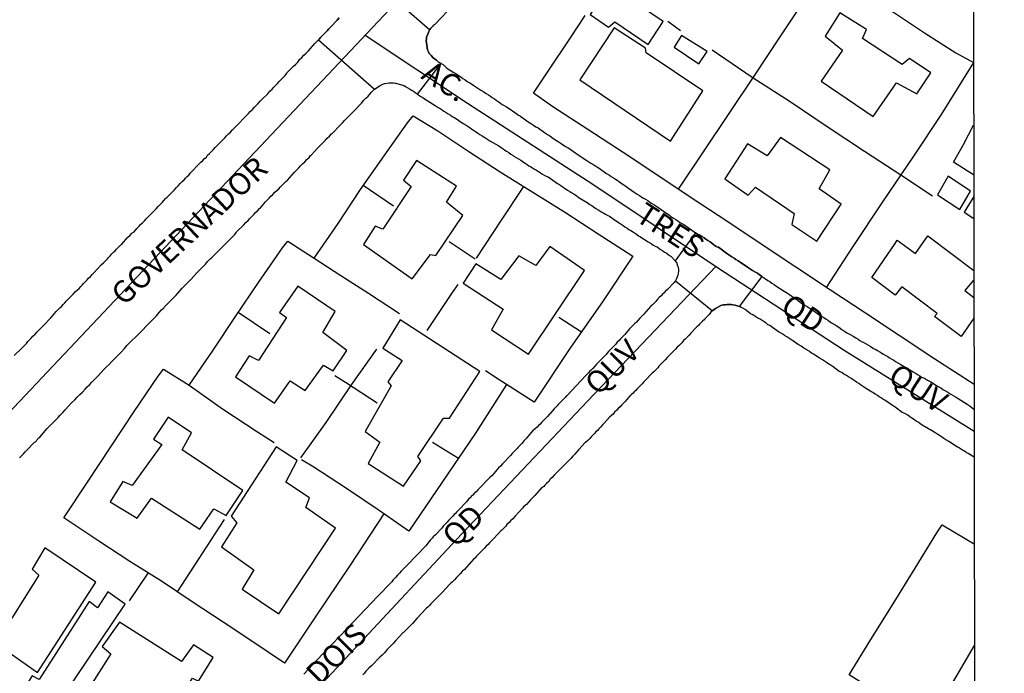
# Model space of a CAD drawing. Units: millimetres. Extents: x 183140 to 185552, y 1660425 to 1663200.
# Drawn here: x 185440 to 185552, y 1663011 to 1663086 of the extents above; entities that cross this region are included whole.
import ezdxf
from ezdxf.enums import TextEntityAlignment as Align

# ---------------------------------------------------------------- set-up
doc = ezdxf.new("R2010")
doc.units = ezdxf.units.MM
for name, color, linetype in [('V-CRUZAMENTO', 1, 'Continuous'), ('V-EDIFICACAO', 2, 'Continuous'), ('V-EIXO_DE_LOGRADOURO', 3, 'Continuous'), ('V-LOTE', 1, 'Continuous'), ('V-NOME_DOS_LOGRADOUROS', 7, 'Continuous'), ('V-QUADRA', 2, 'Continuous'), ('V-TESTADA', 5, 'Continuous'), ('X-LIMITE_5000', 7, 'Continuous')]:
    doc.layers.add(name, color=color, linetype=linetype)

msp = doc.modelspace()

# ---------------------------------------------------------------- linework, layer by layer
at = {"layer": 'V-CRUZAMENTO'}
msp.add_lwpolyline([(185476.38, 1663085.92), (185476.13, 1663085.64), (185475.47, 1663084.94), (185475.4, 1663084.85), (185475.19, 1663084.66), (185475, 1663084.45), (185474.78, 1663084.21), (185474.53, 1663083.96), (185474.29, 1663083.72), (185474.08, 1663083.49), (185474, 1663083.4), (185480.39, 1663077.81), (185481.01, 1663078.24), (185481.16, 1663078.31), (185481.33, 1663078.37), (185481.55, 1663078.45), (185481.8, 1663078.49), (185482.06, 1663078.54), (185482.27, 1663078.54), (185482.53, 1663078.51), (185482.74, 1663078.49), (185482.8, 1663078.48), (185483.72, 1663078.22), (185483.82, 1663078.15), (185483.85, 1663078.13), (185483.91, 1663078.11), (185483.91, 1663078.09), (185483.95, 1663078.07), (185484.02, 1663078.05), (185484.1, 1663078), (185484.36, 1663077.83), (185484.57, 1663077.68), (185484.79, 1663077.58), (185485, 1663077.41), (185485.21, 1663077.28), (185485.25, 1663077.25), (185487.94, 1663080.73), (185487.66, 1663080.89), (185487.41, 1663081.1), (185487.18, 1663081.27), (185487.03, 1663081.38), (185486.81, 1663081.63), (185486.66, 1663081.8), (185486.6, 1663081.87), (185486.51, 1663082.03), (185486.4, 1663082.29), (185486.24, 1663083.32), (185486.28, 1663083.51), (185486.3, 1663083.72), (185486.38, 1663083.98), (185486.49, 1663084.23), (185486.64, 1663084.53), (185480.33, 1663090.05)], dxfattribs=at)
msp.add_lwpolyline([(185522.23, 1663057.92), (185521.93, 1663058.11), (185521.66, 1663058.3), (185521.42, 1663058.47), (185521.21, 1663058.6), (185520.95, 1663058.77), (185520.72, 1663058.92), (185520.38, 1663059.15), (185519.44, 1663059.84), (185519.38, 1663059.86), (185519.16, 1663059.94), (185518.91, 1663060.13), (185518.69, 1663060.3), (185518.48, 1663060.45), (185518.22, 1663060.63), (185518.01, 1663060.77), (185517.8, 1663060.9), (185517.54, 1663061.07), (185517.33, 1663061.2), (185517.07, 1663061.35), (185516.84, 1663061.5), (185514.53, 1663058.32), (185514.7, 1663058.05), (185514.74, 1663057.98), (185514.76, 1663057.79), (185514.79, 1663057.75), (185514.81, 1663057.68), (185514.85, 1663057.58), (185514.89, 1663057.32), (185514.89, 1663057.11), (185514.85, 1663056.9), (185514.83, 1663056.68), (185514.76, 1663056.47), (185514.68, 1663056.26), (185514.55, 1663056.04), (185518.76, 1663052.63), (185518.78, 1663052.65), (185519.09, 1663052.89), (185519.69, 1663053.23), (185519.8, 1663053.25), (185520.01, 1663053.29), (185520.23, 1663053.31), (185520.44, 1663053.35), (185520.65, 1663053.35), (185520.87, 1663053.33), (185521.08, 1663053.31), (185521.34, 1663053.27), (185521.55, 1663053.2), (185521.83, 1663053.12), (185524.41, 1663056.51), (185524.32, 1663056.57), (185524.07, 1663056.76), (185523.85, 1663056.89), (185523.64, 1663057.02), (185523.3, 1663057.19), (185522.72, 1663057.6), (185522.7, 1663057.62), (185522.49, 1663057.75)], close=True, dxfattribs=at)
at = {"layer": 'V-EDIFICACAO'}
for points in [[(185507.11, 1663089.62), (185504.85, 1663086.3), (185506.94, 1663084.85), (185507.68, 1663085.44), (185511.47, 1663082.89), (185513.15, 1663085.51), (185507.11, 1663089.62)], [(185535.77, 1663083.58), (185536.24, 1663084.57), (185533.2, 1663086.49), (185531.55, 1663083.81), (185533.5, 1663082.22), (185531.11, 1663078.71), (185536.99, 1663074.7), (185539.66, 1663078.53), (185541.97, 1663077.26), (185543.56, 1663079.68), (185541.12, 1663081.3), (185540.3, 1663080.59), (185535.77, 1663083.58)], [(185507.58, 1663084.76), (185503.7, 1663078.85), (185513.99, 1663071.89), (185517.67, 1663077.62), (185511.24, 1663081.95), (185511.13, 1663082.45), (185507.58, 1663084.76)], [(185515.23, 1663083.91), (185514.4, 1663082.57), (185517.22, 1663080.67), (185518.14, 1663082.1), (185515.23, 1663083.91)], [(185526.46, 1663072.3), (185524.98, 1663070.25), (185524.98, 1663070.25), (185522.73, 1663071.58), (185520.16, 1663067.6), (185522.82, 1663065.75), (185523.63, 1663066.68), (185528.04, 1663063.69), (185527.75, 1663062.42), (185530.6, 1663060.54), (185533.37, 1663064.75), (185530.86, 1663066.48), (185532.09, 1663068.64), (185526.46, 1663072.3)], [(185485.14, 1663069.7), (185483.68, 1663067.45), (185483.68, 1663067.45), (185483.68, 1663067.45), (185484.54, 1663066.73), (185481.31, 1663061.9), (185480.45, 1663062.24), (185479.13, 1663060.17), (185484.66, 1663056.24), (185486.72, 1663059.04), (185487.35, 1663058.92), (185490.42, 1663063.46), (185488.56, 1663064.98), (185489.7, 1663066.78), (185485.14, 1663069.7)], [(185545.51, 1663067.93), (185544.3, 1663065.8), (185546.85, 1663064.13), (185548.04, 1663066.23), (185545.51, 1663067.93)], [(185494.74, 1663056.17), (185491.9, 1663057.97), (185490.43, 1663055.77), (185495, 1663052.8), (185495, 1663052.8), (185493.67, 1663050.45), (185497.87, 1663047.71), (185504.24, 1663057.2), (185500.3, 1663059.94), (185498.68, 1663057.77), (185496.76, 1663058.87), (185494.74, 1663056.17)], [(185471.66, 1663055.42), (185471.66, 1663055.42), (185469.59, 1663052.43), (185470.37, 1663051.87), (185467.22, 1663046.98), (185466.15, 1663047.51), (185464.59, 1663045.14), (185469.01, 1663042.12), (185470.82, 1663044.68), (185472.49, 1663043.57), (185474.58, 1663046.44), (185475.67, 1663045.8), (185477.24, 1663048.11), (185474.52, 1663050.16), (185475.92, 1663052.55), (185471.66, 1663055.42)], [(185483.28, 1663051.58), (185481.31, 1663048.38), (185483.5, 1663046.98), (185483.5, 1663046.98), (185481.9, 1663044.57), (185482.28, 1663044.1), (185479.3, 1663038.9), (185481, 1663037.71), (185479.64, 1663035.26), (185483.68, 1663032.69), (185485.65, 1663035.59), (185485.31, 1663036.09), (185488.2, 1663040.43), (185488.89, 1663040.41), (185492.34, 1663045.72), (185483.28, 1663051.58)], [(185458.53, 1663036.84), (185459.58, 1663038.76), (185456.96, 1663040.53), (185455.29, 1663038.05), (185456.22, 1663037.45), (185456.22, 1663037.45), (185452.85, 1663032.78), (185451.81, 1663033.23), (185450.38, 1663030.91), (185453.42, 1663029.07), (185455.05, 1663031.32), (185460.54, 1663027.83), (185462.12, 1663030.13), (185463.55, 1663029.37), (185463.55, 1663029.37), (185465.43, 1663032.19), (185458.53, 1663036.84)], [(185464.12, 1663029.3), (185464.75, 1663028.54), (185463.01, 1663025.8), (185466.67, 1663023.2), (185465.35, 1663021.01), (185469.52, 1663018.19), (185475.96, 1663027.94), (185472.57, 1663030.26), (185472.98, 1663031.38), (185470.3, 1663033.17), (185471.61, 1663035.63), (185469.21, 1663037.16), (185464.12, 1663029.3)], [(185442.94, 1663025.69), (185441.51, 1663023.29), (185442.27, 1663022.6), (185439.18, 1663017.7), (185438.1, 1663018.4), (185436.27, 1663015.61), (185442.13, 1663011.54), (185448.75, 1663021.79), (185442.94, 1663025.69)], [(185442.3, 1663010.73), (185441.5, 1663011.15), (185440.11, 1663009.01), (185443.58, 1663006.68), (185452.08, 1663019.28), (185450.11, 1663020.7), (185448.93, 1663018.86), (185447.96, 1663019.59), (185442.3, 1663010.73)], [(185451.43, 1663017.25), (185449.45, 1663014.5), (185450.44, 1663013.66), (185447.27, 1663008.66), (185455.75, 1663003.14), (185457.28, 1663005.5), (185456.5, 1663006.05), (185459.73, 1663010.89), (185460.4, 1663010.55), (185462.06, 1663013.22), (185459.82, 1663014.69), (185458.45, 1663012.78), (185451.43, 1663017.25)]]:
    msp.add_lwpolyline(points, close=True, dxfattribs=at)
for points in [[(185548.41, 1663068.08), (185546.13, 1663069.51), (185546.13, 1663069.51), (185547.26, 1663071.5), (185548.41, 1663073.72), (185548.41, 1663073.72)], [(185548.42, 1663065.61), (185547.33, 1663063.84), (185548.42, 1663063.1)], [(185548.44, 1663051.8), (185548.44, 1663051.8), (185547, 1663049.7), (185543.96, 1663051.96), (185544.25, 1663052.3), (185540.25, 1663055.34), (185539.5, 1663054.4), (185536.84, 1663056.41), (185539.49, 1663060.28), (185539.72, 1663060.65), (185541.79, 1663059.13), (185543.2, 1663061.14), (185548.43, 1663057.2), (185548.43, 1663057.2)], [(185548.43, 1663056.14), (185547.41, 1663054.94), (185548.43, 1663054.14)]]:
    msp.add_lwpolyline(points, dxfattribs=at)
at = {"layer": 'V-EIXO_DE_LOGRADOURO'}
for points in [[(185548.91, 1662690), (185515.64, 1662711.47), (185484.72, 1662731.53), (185453.8, 1662751.59), (185423.97, 1662771.87), (185394.14, 1662792.15), (185364.31, 1662812.43), (185334.48, 1662832.71), (185304.65, 1662852.99), (185277.85, 1662871.53), (185302.05, 1662898.53), (185328.64, 1662925.53), (185354.58, 1662952.53), (185380.52, 1662979.53), (185406.24, 1663006.53), (185431.74, 1663033.53), (185457.24, 1663060.53), (185482.74, 1663087.53), (185508.46, 1663114.53), (185534.18, 1663141.53), (185548.29, 1663159)], [(185548.45, 1663038.91), (185533.71, 1663048.13), (185519.34, 1663057.51), (185505.29, 1663066.89), (185490.92, 1663076.16), (185479.33, 1663083.92)], [(185519.14, 1663057.64), (185504.61, 1663042.41), (185489.69, 1663026.64), (185474.99, 1663010.87), (185460.07, 1662995.21), (185445.15, 1662979.65), (185440.32, 1662974.39), (185430.23, 1662981.44), (185417.7, 1662989.62), (185405.17, 1662997.91), (185401.29, 1663001.34)]]:
    msp.add_lwpolyline(points, dxfattribs=at)
at = {"layer": 'V-LOTE'}
for points in [[(185507.18, 1663090.17), (185509.67, 1663094.02), (185512.12, 1663097.83), (185514.63, 1663101.64), (185515.29, 1663102.57), (185518.55, 1663100.41), (185521.98, 1663098.17), (185525.41, 1663095.85), (185528.84, 1663093.53), (185532.27, 1663091.21), (185535.78, 1663088.89), (185539.29, 1663086.55), (185542.83, 1663084.21), (185546.37, 1663081.95), (185548.4, 1663080.85)], [(185514.89, 1663066.44), (185517.72, 1663070.69), (185520.66, 1663075.04), (185523.55, 1663079.39), (185526.44, 1663083.74), (185529.33, 1663088.09), (185531.67, 1663091.62)], [(185548.45, 1663044.26), (185544.01, 1663047.13), (185540.06, 1663049.74), (185536.11, 1663052.35), (185532.16, 1663054.96), (185528.21, 1663057.57), (185524.29, 1663060.18), (185520.37, 1663062.79), (185516.45, 1663065.4), (185512.53, 1663068.01), (185508.61, 1663070.62), (185504.61, 1663073.21), (185500.61, 1663075.8), (185498.45, 1663077.36), (185500.03, 1663079.74), (185502.62, 1663083.63), (185504.29, 1663086.19)], [(185513.67, 1663085.52), (185515.11, 1663084.46)], [(185518.7, 1663082.27), (185523.26, 1663079.16), (185527.56, 1663076.41), (185531.78, 1663073.58), (185536, 1663070.75), (185540.24, 1663068), (185543.73, 1663065.68)], [(185548.4, 1663080.85), (185544.72, 1663074.91), (185541.59, 1663070.21), (185538.05, 1663065.02), (185534.62, 1663059.8), (185531.65, 1663055.29)], [(185473.54, 1663058.61), (185476.27, 1663062.55), (185478.78, 1663066.41), (185481.48, 1663070.22), (185484.12, 1663073.97), (185484.76, 1663074.77), (185487.55, 1663073.06), (185491.09, 1663070.74), (185494.66, 1663068.42), (185498.36, 1663066.1), (185502.06, 1663063.78), (185505.76, 1663061.38), (185509.71, 1663058.82), (185506.33, 1663053.74), (185502.57, 1663048.34), (185498.52, 1663042.26)], [(185482.53, 1663064.53), (185479.1, 1663066.87)], [(185491.95, 1663058.6), (185494.73, 1663062.79), (185497.32, 1663066.75)], [(185459.35, 1663044.17), (185462.04, 1663048.15), (185464.58, 1663051.96), (185467.22, 1663055.85), (185469.92, 1663059.79), (185470.53, 1663060.54)], [(185470.53, 1663060.54), (185473.54, 1663058.61), (185476.56, 1663056.62), (185479.69, 1663054.63), (185483.23, 1663052.31)], [(185491.81, 1663058.5), (185488.84, 1663060.46)], [(185486.36, 1663050.37), (185489.25, 1663054.72), (185489.89, 1663055.6)], [(185468.51, 1663050.01), (185464.9, 1663052.43)], [(185501.32, 1663051.89), (185503.88, 1663050.22)], [(185472.01, 1663035.91), (185474.88, 1663039.95), (185477.77, 1663044.22), (185480.63, 1663048.27)], [(185445.1, 1663029.09), (185447.8, 1663033.14), (185450.44, 1663037.16), (185453.08, 1663041.18), (185455.83, 1663045.2), (185456.41, 1663046)], [(185456.4, 1663045.99), (185459.35, 1663044.17), (185463.13, 1663041.5), (185467.08, 1663038.89), (185468.97, 1663037.68)], [(185480.67, 1663042.13), (185477.1, 1663044.47), (185475.87, 1663045.22)], [(185498.52, 1663042.26), (185494.41, 1663044.87), (185492.99, 1663045.8)], [(185495.38, 1663044.25), (185491.85, 1663038.73), (185488.07, 1663033.16), (185484.29, 1663027.59)], [(185486.95, 1663037.69), (185489.91, 1663035.87)], [(185484.29, 1663027.59), (185480.8, 1663030.01), (185477.18, 1663032.43), (185473.5, 1663034.85), (185472.1, 1663035.68)], [(185481.44, 1663029.57), (185477.61, 1663023.74), (185473.56, 1663017.69), (185470.16, 1663012.61)], [(185470.16, 1663012.61), (185466.67, 1663014.93), (185463.18, 1663017.25), (185459.69, 1663019.57), (185456.2, 1663021.89), (185452.58, 1663024.13), (185449.07, 1663026.47), (185445.1, 1663029.09)], [(185463.31, 1663028.9), (185460.35, 1663024.38), (185457.98, 1663020.71)], [(185548.48, 1663014.59), (185545.23, 1663009.04), (185543.15, 1663005.66), (185541.33, 1663006.83), (185537.81, 1663009.04), (185534.29, 1663011.25), (185536.72, 1663015.29), (185539.26, 1663019.33), (185541.77, 1663023.37), (185544.23, 1663027.41), (185544.84, 1663028.32), (185547.45, 1663026.77), (185548.47, 1663026.14)], [(185452.55, 1663019.66), (185454.68, 1663022.83)]]:
    msp.add_lwpolyline(points, dxfattribs=at)
at = {"layer": 'V-QUADRA'}
for points in [[(185489.35, 1663087.37), (185487.25, 1663085.18), (185487.21, 1663085.15), (185487.15, 1663085.13), (185487.13, 1663085.06), (185487.07, 1663085.06), (185487, 1663084.98), (185486.79, 1663084.74), (185486.64, 1663084.53), (185486.49, 1663084.23), (185486.38, 1663083.98), (185486.3, 1663083.72), (185486.28, 1663083.51), (185486.24, 1663083.32), (185486.4, 1663082.29), (185486.51, 1663082.03), (185486.6, 1663081.87), (185486.66, 1663081.8), (185486.81, 1663081.63), (185487.03, 1663081.38), (185487.18, 1663081.27), (185487.41, 1663081.1), (185487.66, 1663080.89), (185487.94, 1663080.73), (185488.2, 1663080.56), (185488.41, 1663080.39), (185488.6, 1663080.2), (185489.37, 1663079.71), (185489.73, 1663079.5), (185489.95, 1663079.37), (185490.2, 1663079.18), (185490.42, 1663079.03), (185490.67, 1663078.86), (185490.91, 1663078.69), (185491.2, 1663078.51), (185491.5, 1663078.32), (185491.67, 1663078.22), (185492.46, 1663077.68), (185492.81, 1663077.49), (185493.06, 1663077.32), (185493.32, 1663077.15), (185493.53, 1663077.02), (185493.74, 1663076.85), (185494, 1663076.7), (185494.21, 1663076.55), (185494.43, 1663076.4), (185494.68, 1663076.23), (185494.89, 1663076.08), (185495.11, 1663075.96), (185495.36, 1663075.79), (185495.55, 1663075.7), (185496.41, 1663075.08), (185496.73, 1663074.87), (185496.94, 1663074.72), (185497.18, 1663074.55), (185497.47, 1663074.36), (185497.73, 1663074.17), (185498.01, 1663073.99), (185498.22, 1663073.87), (185498.45, 1663073.7), (185498.69, 1663073.53), (185498.97, 1663073.4), (185499.69, 1663072.89), (185500.01, 1663072.67), (185500.23, 1663072.54), (185500.46, 1663072.37), (185500.74, 1663072.18), (185501.04, 1663071.99), (185501.25, 1663071.86), (185501.46, 1663071.69), (185501.72, 1663071.52), (185501.93, 1663071.39), (185502.15, 1663071.26), (185502.34, 1663071.16), (185503.23, 1663070.52), (185503.6, 1663070.28), (185503.81, 1663070.16), (185504.02, 1663069.99), (185504.28, 1663069.81), (185504.49, 1663069.69), (185504.7, 1663069.56), (185504.96, 1663069.41), (185505.17, 1663069.28), (185505.39, 1663069.15), (185505.64, 1663068.98), (185505.79, 1663068.9), (185506.73, 1663068.24), (185507.05, 1663068.02), (185507.26, 1663067.9), (185507.52, 1663067.72), (185507.73, 1663067.58), (185507.95, 1663067.45), (185508.16, 1663067.3), (185508.39, 1663067.13), (185508.67, 1663066.94), (185508.67, 1663066.94), (185508.93, 1663066.77), (185508.95, 1663066.75), (185509.86, 1663066.1), (185510.21, 1663065.89), (185510.46, 1663065.72), (185510.72, 1663065.55), (185510.93, 1663065.42), (185511.14, 1663065.29), (185511.4, 1663065.15), (185511.61, 1663065.02), (185511.8, 1663064.87), (185512.08, 1663064.7), (185512.31, 1663064.55), (185512.57, 1663064.36), (185512.66, 1663064.32), (185513.47, 1663063.76), (185513.83, 1663063.53), (185514.04, 1663063.35), (185514.34, 1663063.16), (185514.6, 1663062.99), (185514.81, 1663062.86), (185515.02, 1663062.71), (185515.28, 1663062.54), (185515.49, 1663062.42), (185515.71, 1663062.27), (185515.86, 1663062.21), (185516.84, 1663061.5), (185517.07, 1663061.35), (185517.33, 1663061.2), (185517.54, 1663061.07), (185517.8, 1663060.9), (185518.01, 1663060.77), (185518.22, 1663060.63), (185518.48, 1663060.45), (185518.69, 1663060.3), (185518.91, 1663060.13), (185519.16, 1663059.94), (185519.38, 1663059.86), (185519.44, 1663059.84), (185520.38, 1663059.15), (185520.72, 1663058.92), (185520.95, 1663058.77), (185521.21, 1663058.6), (185521.42, 1663058.47), (185521.66, 1663058.3), (185521.93, 1663058.11), (185522.23, 1663057.92), (185522.49, 1663057.75), (185522.7, 1663057.62), (185522.72, 1663057.6), (185523.3, 1663057.19), (185523.64, 1663057.02), (185523.85, 1663056.89), (185524.07, 1663056.76), (185524.32, 1663056.57), (185524.54, 1663056.42), (185524.79, 1663056.25), (185525.05, 1663056.08), (185525.26, 1663055.95), (185525.49, 1663055.78), (185525.75, 1663055.61), (185525.96, 1663055.47), (185526.9, 1663054.84), (185527.27, 1663054.61), (185527.5, 1663054.46), (185527.75, 1663054.29), (185527.99, 1663054.12), (185528.24, 1663053.95), (185528.5, 1663053.78), (185528.71, 1663053.61), (185528.97, 1663053.42), (185529.18, 1663053.29), (185529.44, 1663053.16), (185529.5, 1663053.12), (185530.06, 1663052.74), (185530.42, 1663052.5), (185530.61, 1663052.37), (185530.84, 1663052.2), (185531.1, 1663052.03), (185531.38, 1663051.86), (185531.66, 1663051.69), (185531.93, 1663051.52), (185532.17, 1663051.35), (185532.27, 1663051.24), (185532.89, 1663050.9), (185533.26, 1663050.65), (185533.49, 1663050.47), (185533.75, 1663050.3), (185534, 1663050.13), (185534.22, 1663050.01), (185534.45, 1663049.88), (185534.73, 1663049.75), (185535.03, 1663049.56), (185535.28, 1663049.41), (185535.5, 1663049.26), (185535.75, 1663049.11), (185535.86, 1663049.05), (185536.67, 1663048.6), (185537.03, 1663048.36), (185537.29, 1663048.23), (185537.29, 1663048.23), (185537.5, 1663048.11), (185537.76, 1663047.98), (185537.97, 1663047.83), (185538.18, 1663047.68), (185538.44, 1663047.55), (185538.65, 1663047.42), (185538.87, 1663047.3), (185539.12, 1663047.13), (185539.33, 1663047), (185539.55, 1663046.87), (185539.8, 1663046.72), (185540.02, 1663046.59), (185540.08, 1663046.55), (185541.17, 1663045.91), (185541.55, 1663045.7), (185541.81, 1663045.53), (185542.02, 1663045.4), (185542.28, 1663045.25), (185542.49, 1663045.1), (185542.57, 1663045.06), (185542.7, 1663045.02), (185542.96, 1663044.89), (185543.17, 1663044.76), (185543.39, 1663044.63), (185543.53, 1663044.55), (185544.32, 1663044.08), (185544.67, 1663043.86), (185544.92, 1663043.69), (185545.13, 1663043.57), (185545.35, 1663043.44), (185545.6, 1663043.29), (185545.82, 1663043.14), (185546.07, 1663043.01), (185546.33, 1663042.84), (185546.54, 1663042.73), (185546.65, 1663042.67), (185547.67, 1663042.01), (185548.03, 1663041.79), (185548.45, 1663041.41)], [(185439.47, 1663047.53), (185440.34, 1663048.38), (185440.62, 1663048.69), (185440.86, 1663048.9), (185441, 1663049.13), (185441.17, 1663049.3), (185441.39, 1663049.52), (185441.6, 1663049.75), (185441.84, 1663049.96), (185442.03, 1663050.2), (185442.22, 1663050.37), (185442.37, 1663050.54), (185442.61, 1663050.77), (185442.8, 1663050.97), (185443.63, 1663051.84), (185443.88, 1663052.12), (185444.05, 1663052.33), (185444.25, 1663052.54), (185444.46, 1663052.76), (185444.65, 1663052.97), (185444.87, 1663053.16), (185445.01, 1663053.35), (185445.23, 1663053.54), (185445.42, 1663053.76), (185445.68, 1663054.02), (185446.16, 1663054.51), (185446.42, 1663054.8), (185446.66, 1663054.99), (185446.83, 1663055.17), (185447.04, 1663055.38), (185447.17, 1663055.55), (185447.34, 1663055.72), (185447.55, 1663055.94), (185447.77, 1663056.15), (185447.91, 1663056.34), (185448.13, 1663056.53), (185448.32, 1663056.75), (185448.51, 1663056.94), (185449.36, 1663057.83), (185449.64, 1663058.11), (185449.85, 1663058.32), (185450.07, 1663058.53), (185450.17, 1663058.68), (185450.35, 1663058.88), (185450.56, 1663059.09), (185450.73, 1663059.29), (185450.92, 1663059.45), (185451.07, 1663059.62), (185451.24, 1663059.79), (185451.41, 1663059.96), (185451.56, 1663060.11), (185451.67, 1663060.2), (185452.35, 1663060.95), (185452.63, 1663061.22), (185452.84, 1663061.44), (185453.1, 1663061.61), (185453.24, 1663061.78), (185453.4, 1663061.99), (185453.61, 1663062.21), (185453.82, 1663062.42), (185454.03, 1663062.63), (185454.25, 1663062.84), (185454.46, 1663063.08), (185454.53, 1663063.14), (185455.57, 1663064.21), (185455.83, 1663064.46), (185455.98, 1663064.61), (185456.12, 1663064.76), (185456.32, 1663064.98), (185456.45, 1663065.17), (185456.66, 1663065.38), (185456.83, 1663065.55), (185456.94, 1663065.66), (185457.62, 1663066.34), (185457.89, 1663066.62), (185458.11, 1663066.85), (185458.3, 1663067.07), (185458.53, 1663067.3), (185458.75, 1663067.51), (185458.9, 1663067.68), (185459.11, 1663067.9), (185459.28, 1663068.05), (185459.45, 1663068.28), (185459.6, 1663068.43), (185460.39, 1663069.24), (185460.64, 1663069.5), (185460.88, 1663069.71), (185461.05, 1663069.9), (185461.29, 1663070.09), (185461.43, 1663070.29), (185461.65, 1663070.48), (185461.86, 1663070.71), (185462.07, 1663070.93), (185462.29, 1663071.16), (185462.29, 1663071.16), (185463.08, 1663071.99), (185463.37, 1663072.27), (185463.59, 1663072.51), (185463.78, 1663072.7), (185464.01, 1663072.93), (185464.25, 1663073.17), (185464.48, 1663073.4), (185464.72, 1663073.64), (185464.93, 1663073.85), (185465.59, 1663074.53), (185465.85, 1663074.83), (185466.06, 1663075.04), (185466.27, 1663075.26), (185466.51, 1663075.49), (185466.74, 1663075.75), (185466.93, 1663075.94), (185467.17, 1663076.19), (185467.4, 1663076.45), (185467.62, 1663076.66), (185468.26, 1663077.26), (185468.51, 1663077.56), (185468.77, 1663077.81), (185468.96, 1663078.05), (185469.13, 1663078.24), (185469.35, 1663078.45), (185469.56, 1663078.67), (185469.77, 1663078.9), (185470.01, 1663079.14), (185470.24, 1663079.37), (185470.41, 1663079.63), (185470.43, 1663079.65), (185471.16, 1663080.37), (185471.44, 1663080.65), (185471.67, 1663080.89), (185471.88, 1663081.16), (185472.12, 1663081.4), (185472.37, 1663081.67), (185472.61, 1663081.91), (185472.87, 1663082.16), (185473.61, 1663082.98), (185473.87, 1663083.25), (185474.08, 1663083.49), (185474.29, 1663083.72), (185474.53, 1663083.96), (185474.78, 1663084.21), (185475, 1663084.45), (185475.19, 1663084.66), (185475.4, 1663084.85), (185475.47, 1663084.94), (185476.13, 1663085.64), (185476.38, 1663085.92)], [(185440.05, 1663035.91), (185440.32, 1663036.17), (185440.54, 1663036.38), (185440.73, 1663036.59), (185440.79, 1663036.66), (185441.77, 1663037.71), (185441.88, 1663037.74), (185441.92, 1663037.79), (185442.01, 1663037.85), (185442.05, 1663037.94), (185442.1, 1663038), (185442.18, 1663038.15), (185442.24, 1663038.17), (185442.26, 1663038.19), (185442.37, 1663038.28), (185443.22, 1663039.24), (185443.56, 1663039.6), (185443.86, 1663039.9), (185444.18, 1663040.22), (185444.44, 1663040.52), (185444.69, 1663040.78), (185444.97, 1663041.07), (185445.25, 1663041.37), (185445.27, 1663041.39), (185445.99, 1663042.16), (185446.34, 1663042.52), (185446.63, 1663042.82), (185446.91, 1663043.1), (185447.21, 1663043.39), (185447.51, 1663043.72), (185447.76, 1663043.97), (185448.02, 1663044.23), (185448.3, 1663044.51), (185449, 1663045.25), (185449.34, 1663045.61), (185449.64, 1663045.94), (185449.92, 1663046.21), (185450.24, 1663046.53), (185450.54, 1663046.85), (185450.86, 1663047.15), (185451.65, 1663047.98), (185451.99, 1663048.36), (185452.28, 1663048.71), (185452.56, 1663048.98), (185452.88, 1663049.3), (185453.2, 1663049.58), (185453.44, 1663049.81), (185453.65, 1663050.03), (185453.89, 1663050.26), (185454.65, 1663051.05), (185455.02, 1663051.44), (185455.31, 1663051.76), (185455.61, 1663052.07), (185455.93, 1663052.42), (185456.21, 1663052.72), (185456.44, 1663052.97), (185456.51, 1663053.04), (185457.47, 1663054.03), (185457.81, 1663054.38), (185458.08, 1663054.68), (185458.3, 1663054.93), (185458.55, 1663055.19), (185458.83, 1663055.49), (185459.11, 1663055.75), (185459.36, 1663056.04), (185459.52, 1663056.19), (185460.26, 1663056.98), (185460.62, 1663057.36), (185460.94, 1663057.66), (185461.24, 1663057.96), (185461.43, 1663058.22), (185461.73, 1663058.52), (185461.93, 1663058.71), (185463.39, 1663060.15), (185464.52, 1663061.28), (185464.57, 1663061.39), (185464.63, 1663061.43), (185464.69, 1663061.55), (185464.74, 1663061.65), (185465.51, 1663062.37), (185465.78, 1663062.67), (185466.02, 1663062.88), (185466.19, 1663063.08), (185466.42, 1663063.31), (185466.66, 1663063.55), (185466.87, 1663063.78), (185467.09, 1663063.99), (185467.32, 1663064.23), (185467.43, 1663064.34), (185468, 1663065.02), (185468.28, 1663065.27), (185468.43, 1663065.42), (185468.43, 1663065.42), (185468.62, 1663065.64), (185468.83, 1663065.85), (185469.07, 1663066.09), (185469.3, 1663066.3), (185469.5, 1663066.47), (185469.67, 1663066.66), (185469.86, 1663066.87), (185470.11, 1663067.13), (185470.3, 1663067.3), (185470.48, 1663067.45), (185471.31, 1663068.37), (185471.58, 1663068.67), (185471.77, 1663068.86), (185471.99, 1663069.09), (185472.22, 1663069.33), (185472.46, 1663069.56), (185472.69, 1663069.8), (185472.95, 1663070.05), (185473.12, 1663070.27), (185473.21, 1663070.35), (185473.91, 1663071.1), (185474.21, 1663071.39), (185474.4, 1663071.59), (185474.63, 1663071.82), (185474.8, 1663072.01), (185475.02, 1663072.25), (185475.25, 1663072.48), (185475.49, 1663072.72), (185475.6, 1663072.82), (185476.47, 1663073.7), (185476.74, 1663073.98), (185476.96, 1663074.23), (185477.19, 1663074.49), (185477.41, 1663074.7), (185477.64, 1663074.94), (185477.83, 1663075.13), (185478.07, 1663075.34), (185478.9, 1663076.23), (185479.17, 1663076.54), (185479.41, 1663076.77), (185479.64, 1663077), (185479.86, 1663077.24), (185480.05, 1663077.47), (185480.26, 1663077.68), (185480.39, 1663077.81), (185481.01, 1663078.24), (185481.16, 1663078.31), (185481.33, 1663078.37), (185481.55, 1663078.45), (185481.8, 1663078.49), (185482.06, 1663078.54), (185482.27, 1663078.54), (185482.53, 1663078.51), (185482.74, 1663078.49), (185482.8, 1663078.48), (185483.72, 1663078.22), (185483.82, 1663078.15), (185483.85, 1663078.13), (185483.91, 1663078.11), (185483.91, 1663078.09), (185483.95, 1663078.07), (185484.02, 1663078.05), (185484.1, 1663078), (185484.36, 1663077.83), (185484.57, 1663077.68), (185484.79, 1663077.58), (185485, 1663077.41), (185485.21, 1663077.28), (185485.43, 1663077.11), (185485.64, 1663076.98), (185485.85, 1663076.85), (185486.07, 1663076.7), (185486.26, 1663076.58), (185487.28, 1663075.96), (185487.6, 1663075.74), (185487.82, 1663075.61), (185488.07, 1663075.47), (185488.26, 1663075.32), (185488.52, 1663075.15), (185488.73, 1663075), (185488.99, 1663074.85), (185489.2, 1663074.7), (185489.44, 1663074.59), (185489.46, 1663074.57), (185490.46, 1663073.91), (185490.8, 1663073.7), (185491.01, 1663073.55), (185491.23, 1663073.4), (185491.44, 1663073.27), (185491.63, 1663073.14), (185491.86, 1663072.99), (185492.12, 1663072.82), (185492.34, 1663072.67), (185492.59, 1663072.52), (185492.78, 1663072.38), (185493.49, 1663071.95), (185494.51, 1663071.36), (185494.77, 1663071.18), (185494.98, 1663071.01), (185495.19, 1663070.88), (185495.19, 1663070.88), (185495.38, 1663070.75), (185495.62, 1663070.6), (185495.87, 1663070.43), (185496.13, 1663070.26), (185496.19, 1663070.2), (185496.98, 1663069.73), (185497.28, 1663069.52), (185497.5, 1663069.39), (185497.71, 1663069.26), (185497.92, 1663069.09), (185498.14, 1663069), (185498.33, 1663068.88), (185498.54, 1663068.73), (185498.78, 1663068.6), (185498.99, 1663068.45), (185499.2, 1663068.32), (185499.39, 1663068.19), (185499.65, 1663068.05), (185499.93, 1663067.9), (185500.08, 1663067.83), (185500.88, 1663067.26), (185501.16, 1663067.09), (185501.38, 1663066.96), (185501.57, 1663066.83), (185501.8, 1663066.68), (185502.04, 1663066.53), (185502.31, 1663066.34), (185502.55, 1663066.19), (185502.78, 1663066.04), (185503.04, 1663065.89), (185503.25, 1663065.76), (185503.44, 1663065.61), (185503.62, 1663065.45), (185504.51, 1663064.93), (185504.83, 1663064.72), (185505.05, 1663064.57), (185505.26, 1663064.42), (185505.51, 1663064.25), (185505.77, 1663064.1), (185505.98, 1663063.99), (185506.2, 1663063.84), (185506.41, 1663063.72), (185506.6, 1663063.59), (185506.88, 1663063.44), (185507.07, 1663063.36), (185507.86, 1663062.8), (185508.16, 1663062.61), (185508.37, 1663062.46), (185508.61, 1663062.31), (185508.82, 1663062.16), (185509.05, 1663062.01), (185509.27, 1663061.88), (185509.48, 1663061.75), (185509.67, 1663061.63), (185509.9, 1663061.48), (185510.14, 1663061.33), (185510.35, 1663061.16), (185510.52, 1663061.08), (185511.46, 1663060.47), (185511.78, 1663060.28), (185511.97, 1663060.13), (185512.25, 1663059.98), (185512.34, 1663059.94), (185512.47, 1663059.88), (185512.66, 1663059.75), (185512.87, 1663059.6), (185513.11, 1663059.45), (185513.32, 1663059.3), (185513.49, 1663059.2), (185513.68, 1663059.07), (185513.87, 1663058.92), (185514.02, 1663058.82), (185514.53, 1663058.32), (185514.7, 1663058.05), (185514.74, 1663057.98), (185514.76, 1663057.79), (185514.79, 1663057.75), (185514.81, 1663057.68), (185514.85, 1663057.58), (185514.89, 1663057.32), (185514.89, 1663057.11), (185514.85, 1663056.9), (185514.83, 1663056.68), (185514.76, 1663056.47), (185514.68, 1663056.26), (185514.55, 1663056.04), (185514.4, 1663055.83), (185514.32, 1663055.77), (185513.68, 1663055.1), (185513.4, 1663054.82), (185513.25, 1663054.67), (185513.08, 1663054.51), (185512.91, 1663054.33), (185512.7, 1663054.12), (185512.51, 1663053.93), (185512.33, 1663053.7), (185512.14, 1663053.5), (185511.93, 1663053.29), (185511.74, 1663053.14), (185511.72, 1663053.12), (185511.72, 1663053.12), (185511.18, 1663052.5), (185510.93, 1663052.22), (185510.73, 1663052.01), (185510.52, 1663051.8), (185510.27, 1663051.54), (185510.12, 1663051.35), (185509.95, 1663051.18), (185509.69, 1663050.92), (185509.48, 1663050.71), (185509.33, 1663050.56), (185508.8, 1663049.94), (185508.52, 1663049.66), (185508.3, 1663049.43), (185508.16, 1663049.26), (185507.94, 1663049.05), (185507.79, 1663048.85), (185507.58, 1663048.64), (185507.37, 1663048.43), (185507.15, 1663048.2), (185506.98, 1663048.02), (185506.77, 1663047.77), (185506.67, 1663047.66), (185505.85, 1663046.83), (185505.6, 1663046.57), (185505.38, 1663046.34), (185505.15, 1663046.08), (185505, 1663045.93), (185504.83, 1663045.76), (185504.66, 1663045.59), (185504.51, 1663045.42), (185504.34, 1663045.25), (185502.22, 1663042.98), (185502.19, 1663042.95), (185502.15, 1663042.91), (185502.06, 1663042.82), (185502.03, 1663042.78), (185501.8, 1663042.54), (185501.61, 1663042.35), (185501.46, 1663042.2), (185501.35, 1663042.08), (185501.25, 1663041.99), (185501.12, 1663041.82), (185500.99, 1663041.71), (185500.86, 1663041.56), (185500.78, 1663041.48), (185500.01, 1663040.6), (185499.77, 1663040.35), (185499.58, 1663040.15), (185499.33, 1663039.92), (185499.18, 1663039.75), (185499.03, 1663039.62), (185498.84, 1663039.41), (185498.67, 1663039.24), (185498.43, 1663039.07), (185498.37, 1663039.03), (185497.62, 1663038.15), (185497.37, 1663037.89), (185497.24, 1663037.74), (185497.09, 1663037.53), (185496.92, 1663037.36), (185496.7, 1663037.15), (185496.58, 1663036.98), (185496.36, 1663036.76), (185496.17, 1663036.55), (185496, 1663036.4), (185495.81, 1663036.19), (185494.91, 1663035.23), (185494.68, 1663034.99), (185494.47, 1663034.78), (185494.27, 1663034.55), (185494.1, 1663034.36), (185493.91, 1663034.14), (185493.72, 1663033.93), (185493.48, 1663033.69), (185493.29, 1663033.5), (185492.36, 1663032.56), (185492.12, 1663032.29), (185491.91, 1663032.07), (185491.67, 1663031.84), (185491.53, 1663031.69), (185491.37, 1663031.52), (185491.23, 1663031.37), (185491.05, 1663031.22), (185490.91, 1663031.03), (185490.82, 1663030.94), (185489.94, 1663030), (185489.69, 1663029.75), (185489.56, 1663029.6), (185489.43, 1663029.47), (185489.26, 1663029.28), (185489.14, 1663029.17), (185488.98, 1663029), (185488.79, 1663028.81), (185488.62, 1663028.62), (185488.5, 1663028.51), (185488.36, 1663028.34), (185488.18, 1663028.15), (185488.03, 1663027.94), (185488.01, 1663027.92), (185487.3, 1663027.19), (185487.3, 1663027.19), (185487.04, 1663026.93), (185486.92, 1663026.78), (185486.74, 1663026.59), (185486.58, 1663026.42), (185486.2, 1663025.91), (185484.08, 1663023.74), (185483.61, 1663023.25), (185483.42, 1663023.03), (185483.23, 1663022.82), (185482.99, 1663022.58), (185482.76, 1663022.33), (185482.5, 1663022.05), (185482.34, 1663021.84), (185480.73, 1663020.18), (185478.65, 1663017.97), (185476.5, 1663015.73), (185474.47, 1663013.62), (185472.36, 1663011.36)], [(185548.46, 1663035.99), (185547.77, 1663036.41), (185547.69, 1663036.46), (185547.65, 1663036.49), (185547.59, 1663036.51), (185547.52, 1663036.57), (185547.37, 1663036.68), (185547.14, 1663036.8), (185546.92, 1663036.93), (185546.67, 1663037.08), (185546.56, 1663037.13), (185545.58, 1663037.79), (185545.26, 1663037.98), (185545.03, 1663038.13), (185544.75, 1663038.32), (185544.54, 1663038.45), (185544.34, 1663038.58), (185544.11, 1663038.73), (185543.92, 1663038.85), (185543.64, 1663039.04), (185543.43, 1663039.13), (185543.28, 1663039.2), (185542.57, 1663039.64), (185542.28, 1663039.83), (185542.12, 1663039.96), (185541.89, 1663040.09), (185541.7, 1663040.24), (185541.4, 1663040.43), (185541.17, 1663040.58), (185540.93, 1663040.75), (185540.68, 1663040.92), (185540.4, 1663041.03), (185540.29, 1663041.07), (185539.5, 1663041.69), (185539.16, 1663041.9), (185538.95, 1663042.03), (185538.76, 1663042.16), (185538.48, 1663042.35), (185538.33, 1663042.46), (185538.1, 1663042.6), (185537.9, 1663042.73), (185537.67, 1663042.86), (185537.48, 1663043.01), (185537.22, 1663043.16), (185536.96, 1663043.33), (185536.75, 1663043.46), (185536.11, 1663043.84), (185535.79, 1663044.05), (185535.58, 1663044.2), (185535.37, 1663044.36), (185535.11, 1663044.52), (185534.94, 1663044.63), (185534.71, 1663044.8), (185534.45, 1663044.97), (185534.19, 1663045.12), (185533.96, 1663045.27), (185533.68, 1663045.44), (185533.43, 1663045.61), (185533.15, 1663045.74), (185533.13, 1663045.74), (185532.45, 1663046.25), (185532.13, 1663046.47), (185531.97, 1663046.57), (185531.7, 1663046.74), (185531.46, 1663046.89), (185531.23, 1663047.06), (185531, 1663047.21), (185530.74, 1663047.36), (185530.46, 1663047.55), (185530.21, 1663047.68), (185529.99, 1663047.81), (185529.8, 1663047.96), (185529.72, 1663048.05), (185529.14, 1663048.38), (185528.82, 1663048.6), (185528.5, 1663048.79), (185528.31, 1663048.92), (185528.08, 1663049.09), (185527.86, 1663049.22), (185527.65, 1663049.37), (185527.41, 1663049.51), (185527.18, 1663049.66), (185526.92, 1663049.83), (185526.73, 1663049.96), (185526.47, 1663050.11), (185526.26, 1663050.22), (185525.58, 1663050.71), (185525.26, 1663050.94), (185525.02, 1663051.07), (185524.81, 1663051.24), (185524.62, 1663051.39), (185524.39, 1663051.52), (185524.15, 1663051.67), (185523.9, 1663051.8), (185523.66, 1663051.94), (185523.44, 1663052.09), (185523.26, 1663052.2), (185523.06, 1663052.29), (185522.46, 1663052.76), (185522.19, 1663052.93), (185522.01, 1663053.01), (185522.01, 1663053.01), (185521.83, 1663053.12), (185521.55, 1663053.2), (185521.34, 1663053.27), (185521.08, 1663053.31), (185520.87, 1663053.33), (185520.65, 1663053.35), (185520.44, 1663053.35), (185520.23, 1663053.31), (185520.01, 1663053.29), (185519.8, 1663053.25), (185519.69, 1663053.23), (185519.09, 1663052.89), (185518.78, 1663052.65), (185518.58, 1663052.46), (185518.37, 1663052.2), (185518.14, 1663051.97), (185517.92, 1663051.76), (185517.8, 1663051.6), (185517.62, 1663051.46), (185517.48, 1663051.31), (185517.28, 1663051.12), (185517.16, 1663050.94), (185516.98, 1663050.8), (185516.88, 1663050.69), (185516.34, 1663050.11), (185516.05, 1663049.81), (185515.79, 1663049.56), (185515.64, 1663049.41), (185515.47, 1663049.24), (185515.28, 1663049), (185515.11, 1663048.85), (185514.96, 1663048.7), (185514.76, 1663048.5), (185514.57, 1663048.28), (185514.36, 1663048.09), (185513.66, 1663047.34), (185513.38, 1663047.06), (185513.14, 1663046.81), (185513.02, 1663046.68), (185512.85, 1663046.51), (185512.68, 1663046.32), (185512.53, 1663046.13), (185512.29, 1663045.89), (185512.08, 1663045.68), (185511.91, 1663045.53), (185511.87, 1663045.49), (185511.2, 1663044.78), (185510.93, 1663044.5), (185510.76, 1663044.33), (185510.59, 1663044.14), (185510.44, 1663043.97), (185510.18, 1663043.74), (185510.04, 1663043.57), (185509.88, 1663043.42), (185509.74, 1663043.27), (185509.56, 1663043.1), (185509.44, 1663043.01), (185509.42, 1663042.99), (185508.84, 1663042.33), (185508.58, 1663042.07), (185508.41, 1663041.9), (185508.26, 1663041.73), (185508.03, 1663041.52), (185507.88, 1663041.35), (185507.64, 1663041.12), (185507.47, 1663040.9), (185507.26, 1663040.71), (185507.11, 1663040.56), (185506.92, 1663040.39), (185506.9, 1663040.37), (185506.3, 1663039.69), (185506.02, 1663039.41), (185505.86, 1663039.22), (185505.68, 1663039.03), (185505.49, 1663038.83), (185505.34, 1663038.68), (185505.15, 1663038.49), (185504.98, 1663038.3), (185504.78, 1663038.09), (185504.59, 1663037.9), (185504.32, 1663037.68), (185504.3, 1663037.66), (185503.59, 1663036.85), (185503.31, 1663036.55), (185503.12, 1663036.34), (185502.91, 1663036.12), (185502.67, 1663035.85), (185502.44, 1663035.61), (185502.21, 1663035.38), (185501.95, 1663035.12), (185501.06, 1663034.23), (185500.78, 1663033.95), (185500.54, 1663033.7), (185500.31, 1663033.48), (185500.16, 1663033.24), (185499.92, 1663033.01), (185499.73, 1663032.82), (185499.59, 1663032.67), (185499.37, 1663032.52), (185499.35, 1663032.5), (185499.35, 1663032.5), (185498.58, 1663031.65), (185498.32, 1663031.37), (185498.09, 1663031.13), (185497.9, 1663030.94), (185497.62, 1663030.62), (185497.3, 1663030.34), (185497.2, 1663030.22), (185496.36, 1663029.3), (185496.09, 1663029), (185495.83, 1663028.75), (185495.68, 1663028.57), (185495.42, 1663028.34), (185495.28, 1663028.17), (185495.11, 1663027.98), (185494.85, 1663027.72), (185494.74, 1663027.62), (185493.91, 1663026.76), (185493.63, 1663026.47), (185493.44, 1663026.27), (185493.27, 1663026.08), (185493.04, 1663025.87), (185492.85, 1663025.65), (185492.67, 1663025.46), (185492.44, 1663025.23), (185492.19, 1663024.97), (185491.95, 1663024.74), (185491.76, 1663024.52), (185491.67, 1663024.44), (185490.86, 1663023.55), (185490.58, 1663023.24), (185490.33, 1663022.99), (185490.09, 1663022.74), (185489.86, 1663022.52), (185489.69, 1663022.31), (185489.45, 1663022.07), (185489.22, 1663021.84), (185489.05, 1663021.69), (185488.94, 1663021.58), (185488.03, 1663020.6), (185487.73, 1663020.28), (185487.47, 1663020.02), (185487.22, 1663019.79), (185487.04, 1663019.58), (185486.79, 1663019.32), (185486.62, 1663019.15), (185486.43, 1663018.96), (185486.28, 1663018.83), (185486.26, 1663018.81), (185485.17, 1663017.66), (185484.91, 1663017.38), (185484.68, 1663017.11), (185484.46, 1663016.89), (185484.27, 1663016.68), (185484.08, 1663016.49), (185483.85, 1663016.25), (185483.68, 1663016.08), (185483.61, 1663016.02), (185482.78, 1663015.14), (185482.5, 1663014.84), (185482.27, 1663014.61), (185482.03, 1663014.38), (185481.82, 1663014.14), (185481.67, 1663013.95), (185481.5, 1663013.76), (185481.26, 1663013.5), (185480.99, 1663013.29), (185480.97, 1663013.29), (185480.03, 1663012.28), (185479.75, 1663012.01), (185479.58, 1663011.86), (185479.41, 1663011.67), (185479.24, 1663011.47), (185479.05, 1663011.26)]]:
    msp.add_lwpolyline(points, dxfattribs=at)
at = {"layer": 'V-TESTADA'}
for points in [[(185507.18, 1663090.17), (185509.67, 1663094.02), (185512.12, 1663097.83), (185514.63, 1663101.64), (185515.29, 1663102.57), (185518.55, 1663100.41), (185521.98, 1663098.17), (185525.41, 1663095.85), (185528.84, 1663093.53), (185532.27, 1663091.21), (185535.78, 1663088.89), (185539.29, 1663086.55), (185542.83, 1663084.21), (185546.37, 1663081.95), (185548.4, 1663080.85)], [(185548.45, 1663044.26), (185544.01, 1663047.13), (185540.06, 1663049.74), (185536.11, 1663052.35), (185532.16, 1663054.96), (185528.21, 1663057.57), (185524.29, 1663060.18), (185520.37, 1663062.79), (185516.45, 1663065.4), (185512.53, 1663068.01), (185508.61, 1663070.62), (185504.61, 1663073.21), (185500.61, 1663075.8), (185498.45, 1663077.36), (185500.03, 1663079.74), (185502.62, 1663083.63), (185504.29, 1663086.19)], [(185473.54, 1663058.61), (185476.27, 1663062.55), (185478.78, 1663066.41), (185481.48, 1663070.22), (185484.12, 1663073.97), (185484.76, 1663074.77), (185487.55, 1663073.06), (185491.09, 1663070.74), (185494.66, 1663068.42), (185498.36, 1663066.1), (185502.06, 1663063.78), (185505.76, 1663061.38), (185509.71, 1663058.82), (185506.33, 1663053.74), (185502.57, 1663048.34), (185498.52, 1663042.26)], [(185459.35, 1663044.17), (185462.04, 1663048.15), (185464.58, 1663051.96), (185467.22, 1663055.85), (185469.92, 1663059.79), (185470.53, 1663060.54)], [(185445.1, 1663029.09), (185447.8, 1663033.14), (185450.44, 1663037.16), (185453.08, 1663041.18), (185455.83, 1663045.2), (185456.41, 1663046)], [(185495.38, 1663044.25), (185491.85, 1663038.73), (185488.07, 1663033.16), (185484.29, 1663027.59)], [(185481.44, 1663029.57), (185477.61, 1663023.74), (185473.56, 1663017.69), (185470.16, 1663012.61)]]:
    msp.add_lwpolyline(points, dxfattribs=at)
at = {"layer": 'X-LIMITE_5000'}
msp.add_lwpolyline([(183139.62, 1663196.95), (183621.34, 1663197.68), (184103.07, 1663198.39), (184584.79, 1663199.08), (185066.52, 1663199.74), (185548.24, 1663200.38), (185548.97, 1662646.1), (185549.7, 1662091.81), (185550.43, 1661537.52), (185551.16, 1660983.23), (185551.89, 1660428.94), (185070.29, 1660428.3), (184588.68, 1660427.63), (184107.08, 1660426.94), (183625.47, 1660426.24), (183143.87, 1660425.51), (183143.02, 1660979.8), (183142.17, 1661534.09), (183141.32, 1662088.38), (183140.47, 1662642.66), (183139.62, 1663196.95)], dxfattribs=at)

# ---------------------------------------------------------------- texts
at = {"layer": 'V-NOME_DOS_LOGRADOUROS'}
for s, rotation, p in [('AC.', 327, (185485.12, 1663078.43)), ('GOVERNADOR', 43, (185452.46, 1663052.52)), ('TRES', 327, (185509.4, 1663062.32)), ('QD', 327, (185525.9, 1663051.96)), ('QUV', 45, (185506.33, 1663042.33)), ('QUV', 327, (185538.09, 1663044.04)), ('QD', 45, (185490.15, 1663025.06)), ('DOIS', 45, (185474.68, 1663009.43))]:
    msp.add_text(s, height=2.5, rotation=rotation, dxfattribs=at).set_placement(p, align=Align.BOTTOM_LEFT)

doc.saveas('drawing.dxf')
